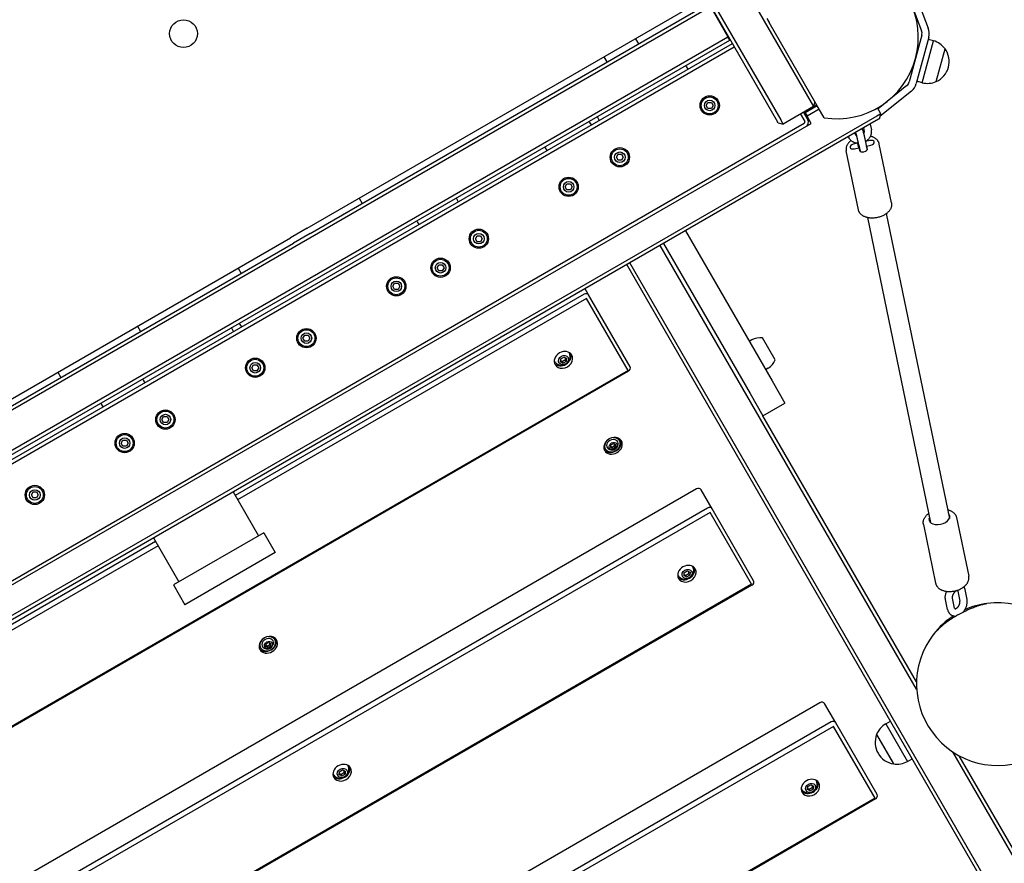
# Model space of a CAD drawing. Units: millimetres. Extents: x 21309 to 34538, y -5011 to 3815.
# Drawn here: x 31384 to 32201, y -699 to 1 of the extents above; entities that cross this region are included whole.
import ezdxf

# ---------------------------------------------------------------- set-up
doc = ezdxf.new("R2010")
doc.units = ezdxf.units.MM
doc.linetypes.add('K5LT_BASIC', pattern=[0])
doc.layers.add('Системный слой', color=7, linetype='Continuous')

msp = doc.modelspace()

# ---------------------------------------------------------------- linework, layer by layer
at = {"layer": 'Системный слой', "color": 18, "linetype": 'K5LT_BASIC', "true_color": 0x000000}
for p, q in [((31344.44, 1137.54), (32040.44, -67.97)), ((31319.33, 1123.04), (32015.33, -82.47)), ((31764.98, 345.15), (32012.73, -83.97)), ((32125.74, 24.61), (32137.63, -6.36)), ((32121.03, 20.13), (32132.03, -8.51)), ((30949, -570.52), (31957.05, 11.48)), ((31622.66, -172.35), (31944.82, 13.65)), ((31625.16, -176.68), (31955.55, 14.07)), ((31957.05, 11.48), (31971.55, -13.64)), ((32003.79, 1.51), (32005.68, -1.75)), ((32044.41, -68.83), (32005.68, -1.75)), ((30963.5, -595.64), (31971.55, -13.64)), ((30965, -598.24), (31973.05, -16.24)), ((31895.03, -15.1), (31897.53, -19.43)), ((31973.05, -16.24), (31971.55, -13.64)), ((31973.05, -16.24), (31973.48, -15.99)), ((32132.22, -12.21), (32121.88, -50.81)), ((32138.02, -13.76), (32127.67, -52.37)), ((32141.82, -16.84), (32137.5, -15.68)), ((30966.38, -601.63), (31975.3, -19.13)), ((30967.88, -604.23), (31976.8, -21.73)), ((32132.5, -51.61), (32141.82, -16.84)), ((32144.25, -50.62), (32151.49, -23.57)), ((32144.25, -50.62), (32151.49, -23.57)), ((31871.54, -34.43), (31869.04, -30.1)), ((31938.49, -40.38), (31937.24, -38.22)), ((32154.33, -38.82), (32154.33, -38.82)), ((32154.33, -38.82), (32154.33, -38.82)), ((32119.86, -53.92), (32096.02, -73.23)), ((32132.5, -51.61), (32128.19, -50.45)), ((32123.63, -58.59), (32097.86, -79.46)), ((31953.54, -70.44), (31954.98, -67.94)), ((31954.98, -72.94), (31953.54, -70.44)), ((31954.98, -67.94), (31957.87, -67.94)), ((31957.87, -72.94), (31954.98, -72.94)), ((31957.87, -67.94), (31959.31, -70.44)), ((31959.31, -70.44), (31957.87, -72.94)), ((32042.44, -71.43), (32017.33, -85.93)), ((32045.29, -70.37), (32035.33, -76.12)), ((32045.61, -70.91), (32035.65, -76.66)), ((32040.44, -67.97), (32042.44, -71.43)), ((32043.54, -67.34), (32042.44, -71.43)), ((32051.26, -80.71), (32044.41, -68.83)), ((32098.42, -77.38), (32095.6, -72.5)), ((32094.95, -79.38), (30958.73, -735.38)), ((31863.63, -80.72), (31864.88, -82.88)), ((32031.62, -77.68), (32035.19, -83.86)), ((32034.22, -76.18), (32037.78, -82.36)), ((32034.78, -77.16), (32035.65, -76.66)), ((32035.65, -76.66), (32037.15, -79.26)), ((32047.11, -73.51), (32037.15, -79.26)), ((32040.65, -85.33), (32037.15, -79.26)), ((32098.42, -77.38), (32094.95, -79.38)), ((32097.32, -81.48), (32096.45, -81.98)), ((32097.32, -81.48), (32098.42, -77.38)), ((32096.45, -81.98), (30960.23, -737.98)), ((30991.03, -691.33), (32040.65, -85.33)), ((30993.86, -686.23), (32034.82, -85.23)), ((31858.38, -86.63), (31857.13, -84.47)), ((32013.23, -84.84), (32012.73, -83.97)), ((32013.23, -84.84), (32017.33, -85.93)), ((32017.33, -85.93), (32015.33, -82.47)), ((32084.02, -89.15), (32084.61, -92.01)), ((32089.49, -85.99), (32090.49, -90.8)), ((32076.84, -93.91), (32076.73, -93.36)), ((31821.58, -107.88), (31820.33, -105.72)), ((32079.13, -101.83), (32075.47, -102.66)), ((32076.48, -106.42), (32080.13, -105.58)), ((32079.08, -101.64), (32079.13, -101.83)), ((32079.13, -101.83), (32079.91, -105.63)), ((32079.63, -103.68), (32079.21, -101.65)), ((32080.09, -103.5), (32081.09, -108.36)), ((32080.13, -105.58), (32080.71, -107.74)), ((32089.12, -99.55), (32085.55, -100.36)), ((32085.96, -102.29), (32086.97, -107.14)), ((32086.47, -104.13), (32090.12, -103.3)), ((32087.05, -106.3), (32086.47, -104.13)), ((32086.47, -104.13), (32087.04, -106.92)), ((32107.07, -151.23), (32097, -102.5)), ((31879.06, -113.44), (31880.5, -110.94)), ((31880.5, -115.94), (31879.06, -113.44)), ((31880.5, -110.94), (31883.39, -110.94)), ((31883.39, -110.94), (31884.83, -113.44)), ((31884.83, -113.44), (31883.39, -115.94)), ((32079.65, -156.9), (32069.58, -108.17)), ((31883.39, -115.94), (31880.5, -115.94)), ((31836.62, -137.94), (31838.07, -135.44)), ((31838.07, -140.44), (31836.62, -137.94)), ((31838.07, -135.44), (31840.96, -135.44)), ((31840.96, -135.44), (31842.4, -137.94)), ((31842.4, -137.94), (31840.96, -140.44)), ((31840.96, -140.44), (31838.07, -140.44)), ((31665.96, -147.35), (31668.46, -151.68)), ((31746.72, -148.22), (31747.97, -150.38)), ((32102.8, -160.19), (32155.09, -413.06)), ((31715.49, -169.13), (31714.24, -166.97)), ((32087.13, -163.43), (32139.42, -416.3)), ((31622.66, -172.35), (31608.81, -180.34)), ((31625.16, -176.68), (31611.31, -184.67)), ((31762.15, -180.94), (31763.59, -178.44)), ((31763.59, -178.44), (31766.48, -178.44)), ((31766.48, -178.44), (31767.92, -180.94)), ((31936.24, -174.48), (32008.08, -298.91)), ((31289.24, -364.85), (31608.81, -180.34)), ((31291.74, -369.18), (31611.31, -184.67)), ((31763.59, -183.44), (31762.15, -180.94)), ((31766.48, -183.44), (31763.59, -183.44)), ((31767.92, -180.94), (31766.48, -183.44)), ((32127.99, -554.59), (31915.45, -186.48)), ((31918.05, -184.98), (31989.89, -309.41)), ((31730.44, -205.02), (31731.88, -202.52)), ((31731.88, -202.52), (31734.77, -202.52)), ((31734.77, -202.52), (31736.21, -205.02)), ((32309.98, -933.82), (31887.74, -202.48)), ((32313.44, -933.81), (31890.34, -200.98)), ((31565.5, -205.35), (31568, -209.68)), ((31731.88, -207.52), (31730.44, -205.02)), ((31734.77, -207.52), (31731.88, -207.52)), ((31736.21, -205.02), (31734.77, -207.52)), ((31693.73, -220.44), (31695.17, -217.94)), ((31695.17, -217.94), (31698.06, -217.94)), ((31698.06, -217.94), (31699.5, -220.44)), ((31852.23, -226.97), (31563.02, -393.95)), ((31695.17, -222.94), (31693.73, -220.44)), ((31698.06, -222.94), (31695.17, -222.94)), ((31699.5, -220.44), (31698.06, -222.94)), ((31856.06, -227.6), (31853.1, -222.48)), ((31890.46, -287.19), (31856.06, -227.6)), ((31854.32, -230.59), (31565.11, -397.57)), ((31888.72, -290.18), (31854.32, -230.59)), ((31567.02, -251.97), (31568.27, -254.13)), ((31481.97, -253.57), (31484.47, -257.9)), ((31561.77, -257.88), (31560.52, -255.72)), ((31619.25, -263.44), (31620.7, -260.94)), ((31620.7, -260.94), (31623.58, -260.94)), ((31623.58, -260.94), (31625.03, -263.44)), ((31620.7, -265.94), (31619.25, -263.44)), ((31623.58, -265.94), (31620.7, -265.94)), ((31625.03, -263.44), (31623.58, -265.94)), ((31991.34, -264.93), (31989.18, -266.18)), ((32010.69, -281.47), (32000.19, -263.28)), ((31576.82, -287.94), (31578.26, -285.44)), ((31578.26, -285.44), (31581.15, -285.44)), ((31581.15, -285.44), (31582.59, -287.94)), ((31832.76, -283.03), (31832.99, -280.53)), ((31835.04, -284.08), (31832.76, -283.03)), ((31832.99, -280.53), (31835.49, -279.09)), ((31835.04, -284.08), (31834.29, -282.79)), ((31837.54, -282.64), (31835.04, -284.08)), ((31835.49, -279.09), (31837.76, -280.14)), ((31837.54, -282.64), (31836.79, -281.35)), ((31837.76, -280.14), (31837.54, -282.64)), ((31888.72, -290.18), (31244.4, -662.18)), ((31889.09, -290.82), (31244.77, -662.82)), ((31416.07, -291.62), (31418.57, -295.95)), ((31578.26, -290.44), (31576.82, -287.94)), ((31581.15, -290.44), (31578.26, -290.44)), ((31582.59, -287.94), (31581.15, -290.44)), ((32004.84, -288.31), (32002.68, -289.56)), ((31486.91, -298.22), (31488.16, -300.38)), ((32008.08, -298.91), (32018.74, -317.37)), ((31989.89, -309.41), (32000.55, -327.87)), ((31453.52, -320.38), (31452.27, -318.22)), ((32000.55, -327.87), (32018.74, -317.37)), ((31502.34, -330.94), (31503.78, -328.44)), ((31503.78, -333.44), (31502.34, -330.94)), ((31503.78, -328.44), (31506.67, -328.44)), ((31506.67, -333.44), (31503.78, -333.44)), ((31506.67, -328.44), (31508.11, -330.94)), ((31508.11, -330.94), (31506.67, -333.44)), ((32127.87, -548.4), (32000.55, -327.87)), ((31468.56, -350.44), (31470.01, -347.94)), ((31470.01, -352.94), (31468.56, -350.44)), ((31470.01, -347.94), (31472.89, -347.94)), ((31472.89, -347.94), (31474.34, -350.44)), ((31474.34, -350.44), (31472.89, -352.94)), ((31874.57, -351.98), (31876.57, -350.83)), ((31876.57, -350.83), (31878.39, -351.67)), ((31881.68, -348.38), (31881.34, -347.79)), ((31472.89, -352.94), (31470.01, -352.94)), ((31869.9, -355.18), (31869.56, -354.59)), ((31874.39, -353.98), (31874.57, -351.98)), ((31876.21, -354.82), (31874.39, -353.98)), ((31876.21, -354.82), (31875.62, -353.79)), ((31878.21, -353.67), (31876.21, -354.82)), ((31878.21, -353.67), (31877.62, -352.63)), ((31878.39, -351.67), (31878.21, -353.67)), ((31945.45, -388.43), (31301.12, -760.43)), ((31394.09, -393.44), (31395.53, -390.94)), ((31395.53, -390.94), (31398.42, -390.94)), ((31398.42, -390.94), (31399.86, -393.44)), ((31561.29, -390.95), (31582.29, -427.32)), ((31958.45, -404.95), (31949.27, -389.06)), ((31395.53, -395.94), (31394.09, -393.44)), ((31398.42, -395.94), (31395.53, -395.94)), ((31399.86, -393.44), (31398.42, -395.94)), ((31954.62, -404.32), (31310.3, -776.32)), ((31956.71, -407.94), (31312.39, -779.94)), ((31991.12, -467.53), (31956.71, -407.94)), ((31992.86, -464.54), (31958.45, -404.95)), ((32161.02, -412.13), (32171.1, -460.85)), ((32133.6, -417.8), (32143.68, -466.52)), ((31497.12, -432), (31207.91, -598.97)), ((31495.39, -429), (31516.39, -465.37)), ((31586.79, -424.72), (31511.88, -467.97)), ((31586.79, -424.72), (31596.29, -441.18)), ((31499.21, -435.62), (31210, -602.59)), ((31596.29, -441.18), (31521.38, -484.43)), ((31935.38, -457.89), (31937.88, -456.44)), ((31937.88, -456.44), (31940.16, -457.49)), ((31935.16, -460.38), (31935.38, -457.89)), ((31937.43, -461.43), (31935.16, -460.38)), ((31937.43, -461.43), (31936.69, -460.14)), ((31939.93, -459.99), (31937.43, -461.43)), ((31939.93, -459.99), (31939.19, -458.7)), ((31940.16, -457.49), (31939.93, -459.99)), ((31991.12, -467.53), (31346.8, -839.53)), ((31991.49, -468.17), (31347.16, -840.17)), ((31511.88, -467.97), (31521.38, -484.43)), ((32162.11, -473.15), (32163.81, -481.4)), ((32167.98, -471.93), (32169.69, -480.18)), ((32153.61, -488.45), (32151.91, -480.2)), ((32159.49, -487.23), (32157.78, -478.98)), ((32186.18, -483.39), (32186.06, -483.46)), ((31595.89, -513.38), (31595.55, -512.79)), ((32142.02, -508.89), (32142.13, -508.82)), ((31584.11, -520.18), (31583.77, -519.59)), ((31588.61, -518.98), (31588.79, -516.98)), ((31590.42, -519.82), (31588.61, -518.98)), ((31588.79, -516.98), (31590.79, -515.83)), ((31590.42, -519.82), (31589.83, -518.79)), ((31592.42, -518.67), (31590.42, -519.82)), ((31590.79, -515.83), (31592.61, -516.67)), ((31592.42, -518.67), (31591.83, -517.63)), ((31592.61, -516.67), (31592.42, -518.67)), ((32047.84, -565.78), (31403.52, -937.78)), ((32060.85, -582.3), (32051.67, -566.41)), ((32057.02, -581.68), (31412.7, -953.68)), ((32059.11, -585.29), (31414.78, -957.29)), ((32093.51, -644.88), (32059.11, -585.29)), ((32095.25, -641.89), (32060.85, -582.3)), ((32102.37, -583.16), (32106.24, -580.93)), ((32102.37, -583.16), (32120.37, -614.34)), ((32094.77, -592.17), (32108.39, -615.76)), ((32094.77, -592.17), (32108.77, -616.42)), ((32095.98, -607.64), (32095.98, -607.64)), ((32120.37, -614.34), (32124.24, -612.11)), ((32338.56, -919.31), (32157.92, -606.44)), ((32340.29, -916.32), (32163.23, -609.64)), ((32108.39, -615.76), (32108.77, -616.42)), ((31649.37, -625.38), (31649.6, -622.89)), ((31651.64, -626.43), (31649.37, -625.38)), ((31649.6, -622.89), (31652.1, -621.44)), ((31651.64, -626.43), (31650.9, -625.14)), ((31654.14, -624.99), (31651.64, -626.43)), ((31652.1, -621.44), (31654.37, -622.49)), ((31654.14, -624.99), (31653.4, -623.7)), ((31654.37, -622.49), (31654.14, -624.99)), ((32037.55, -637.73), (32037.78, -635.24)), ((32037.78, -635.24), (32040.28, -633.79)), ((32040.28, -633.79), (32042.55, -634.85)), ((32042.33, -637.34), (32041.58, -636.05)), ((32042.55, -634.85), (32042.33, -637.34)), ((32039.83, -638.78), (32037.55, -637.73)), ((32039.83, -638.78), (32039.08, -637.49)), ((32042.33, -637.34), (32039.83, -638.78)), ((32093.51, -644.88), (31449.19, -1016.88)), ((32093.88, -645.52), (31449.56, -1017.52))]:
    msp.add_line(p, q, dxfattribs=at)
for centre, radius in [((31520.23, -10.94), 11.5), ((31956.43, -70.44), 8), ((31956.43, -70.44), 7), ((31956.43, -70.44), 4.38), ((31881.95, -113.44), 8), ((31881.95, -113.44), 7), ((31881.95, -113.44), 4.38), ((31839.51, -137.94), 8), ((31839.51, -137.94), 7), ((31839.51, -137.94), 4.38), ((31765.03, -180.94), 8), ((31765.03, -180.94), 7), ((31765.03, -180.94), 4.38), ((31733.33, -205.02), 8), ((31733.33, -205.02), 7), ((31733.33, -205.02), 4.38), ((31696.62, -220.44), 8), ((31696.62, -220.44), 7), ((31696.62, -220.44), 4.38), ((31622.14, -263.44), 8), ((31622.14, -263.44), 7), ((31622.14, -263.44), 4.38), ((31579.7, -287.94), 8), ((31579.7, -287.94), 7), ((31579.7, -287.94), 4.38), ((31505.23, -330.94), 8), ((31505.23, -330.94), 7), ((31505.23, -330.94), 4.38), ((31471.45, -350.44), 8), ((31471.45, -350.44), 7), ((31471.45, -350.44), 4.38), ((31396.97, -393.44), 8), ((31396.97, -393.44), 7), ((31396.97, -393.44), 4.38)]:
    msp.add_circle(centre, radius, dxfattribs=at)
for centre, radius, start, end in [((32061.85, -14.04), 67.5, 260.9772, 69.0228), ((32126.43, -10.66), 12, 345, 21), ((32126.43, -10.66), 6, 345, 21), ((32136.94, -34.16), 18, 36.05073, 74.28332), ((32136.94, -34.16), 18, 344.99638, 36.05073), ((31932.91, -40.72), 5, 30, 43.09097), ((32136.94, -34.16), 18, 293.94927, 345.00362), ((32116.08, -49.26), 6, 309, 345), ((32116.08, -49.26), 12, 309, 345), ((32136.94, -34.16), 18, 255.71668, 293.94927), ((31867.96, -78.22), 5, 196.90903, 210), ((32061.85, -14.04), 67.5, 246.3412, 246.8699), ((32061.85, -14.04), 67.5, 246.8699, 247.54398), ((31852.8, -86.97), 5, 30, 43.09097), ((32034.32, -84.36), 1, 300, 30), ((32034.32, -84.36), 4, 300, 30), ((31816, -108.22), 5, 30, 43.09097), ((31751.05, -145.72), 5, 196.90903, 210), ((31709.91, -169.47), 5, 30, 43.09097), ((31571.35, -249.47), 5, 196.90903, 210), ((31556.19, -258.22), 5, 30, 43.09097), ((31998.09, -276.62), 13.5, 81.05756, 120), ((31833.66, -278.81), 7.1, 227.03382, 12.96618), ((31998.09, -276.62), 13.5, 300, 338.94244), ((31491.24, -295.72), 5, 196.90903, 210), ((31447.94, -320.72), 5, 30, 43.09097), ((31875.22, -350.8), 5.38, 250.05382, 349.94618), ((31936.05, -456.16), 7.1, 227.03382, 12.96618), ((32195.35, -550.27), 67.5, 142.19161, 97.80839), ((32195.35, -550.27), 67.5, 97.80839, 113.95696), ((32195.35, -550.27), 67.5, 123.07789, 142.19161), ((31589.43, -515.8), 5.38, 250.05382, 349.94618), ((32111.57, -598.64), 18, 120.71668, 158.94927), ((32111.57, -598.64), 18, 158.94927, 210.00362), ((32111.57, -598.64), 18, 209.99638, 261.05073), ((31650.26, -621.16), 7.1, 227.03382, 12.96618), ((32111.57, -598.64), 18, 261.05073, 299.28332), ((32038.45, -633.51), 7.1, 227.03382, 12.96618)]:
    msp.add_arc(centre, radius, start, end, dxfattribs=at)
for centre, major_axis, ratio, start_param, end_param in [((32075.98, -104.54), (-3.18, -0.66), 0.596685, 4.746795, 6.283185), ((32075.98, -104.54), (-3.18, -0.66), 0.596685, 0, 1.605202), ((32089.62, -101.43), (3.18, 0.66), 0.596685, 0, 1.605202), ((32089.62, -101.43), (3.18, 0.66), 0.596685, 4.746795, 6.283185), ((32083.88, -107.02), (-3.18, -0.66), 0.596685, 0.034406, 3.141593), ((32083.88, -107.02), (-3.18, -0.66), 0.596685, 3.141593, 3.175998), ((31853.46, -229.1), (2.6, 1.5), 0.819152, 0, 1.570796), ((31835.15, -281.39), (-6.93, -4), 0.819152, 3.141593, 6.283185), ((31834, -279.4), (-6.93, -4), 0.819152, 0.175958, 2.965634), ((31835.15, -281.39), (-6.93, -4), 0.819152, 0, 3.141593), ((31834, -279.4), (-6.06, -3.5), 0.819152, 2.895702, 3.325101), ((31834, -279.4), (-6.06, -3.5), 0.819152, 6.099677, 6.529075), ((31887.86, -288.69), (2.6, 1.5), 0.819152, 4.712389, 6.283185), ((31876.31, -352.68), (6.93, 4), 0.819152, 0, 3.141593), ((31875.79, -351.78), (-5.89, -3.4), 0.819152, 5.050349, 6.283185), ((31875.45, -351.19), (6.93, 4), 0.819152, 3.273262, 6.151516), ((31876.31, -352.68), (6.93, 4), 0.819152, 3.141593, 6.283185), ((31875.79, -351.78), (-5.89, -3.4), 0.819152, 0, 3.141593), ((31875.79, -351.78), (-4.33, -2.5), 0.819152, 4.712389, 6.886262), ((31875.79, -351.78), (-4.33, -2.5), 0.819152, 2.538516, 4.712389), ((31875.79, -351.78), (-5.89, -3.4), 0.819152, 3.141593, 4.374428), ((31875.45, -351.19), (-5.89, -3.4), 0.819152, 3.141593, 3.627722), ((31875.45, -351.19), (-5.89, -3.4), 0.819152, 5.797056, 6.283185), ((31946.68, -390.56), (-2.6, -1.5), 0.819152, 3.141593, 4.712389), ((31955.85, -406.45), (2.6, 1.5), 0.819152, 0, 1.570796), ((32146.82, -412.61), (-8.57, -1.77), 0.596685, 5.86613, 6.283185), ((32146.82, -412.61), (-8.57, -1.77), 0.596685, 0, 3.141593), ((32146.82, -412.61), (-8.57, -1.77), 0.596685, 3.141593, 3.558648), ((31937.54, -458.74), (-6.93, -4), 0.819152, 3.141593, 6.283185), ((31936.4, -456.75), (-6.93, -4), 0.819152, 0.175958, 2.965634), ((31937.54, -458.74), (-6.93, -4), 0.819152, 0, 3.141593), ((31936.4, -456.75), (-6.06, -3.5), 0.819152, 2.895702, 3.325101), ((31936.4, -456.75), (-6.06, -3.5), 0.819152, 6.099677, 6.529075), ((31990.26, -466.04), (2.6, 1.5), 0.819152, 4.712389, 6.283185), ((31590.52, -517.68), (6.93, 4), 0.819152, 0, 3.141593), ((31590, -516.78), (-5.89, -3.4), 0.819152, 5.050349, 6.283185), ((31589.66, -516.19), (6.93, 4), 0.819152, 3.273262, 6.151516), ((31590.52, -517.68), (6.93, 4), 0.819152, 3.141593, 6.283185), ((31590, -516.78), (-5.89, -3.4), 0.819152, 0, 3.141593), ((31590, -516.78), (-4.33, -2.5), 0.819152, 4.712389, 6.886262), ((31590, -516.78), (-4.33, -2.5), 0.819152, 2.538516, 4.712389), ((31590, -516.78), (-5.89, -3.4), 0.819152, 3.141593, 4.374428), ((31589.66, -516.19), (-5.89, -3.4), 0.819152, 3.141593, 3.627722), ((31589.66, -516.19), (-5.89, -3.4), 0.819152, 5.797056, 6.283185), ((32049.07, -567.91), (-2.6, -1.5), 0.819152, 3.141593, 4.712389), ((32058.25, -583.8), (2.6, 1.5), 0.819152, 0, 1.570796), ((31651.75, -623.74), (-6.93, -4), 0.819152, 3.141593, 6.283185), ((31650.61, -621.75), (-6.93, -4), 0.819152, 0.175958, 2.965634), ((31651.75, -623.74), (-6.93, -4), 0.819152, 0, 3.141593), ((31650.61, -621.75), (-6.06, -3.5), 0.819152, 2.895702, 3.325101), ((31650.61, -621.75), (-6.06, -3.5), 0.819152, 6.099677, 6.529075), ((32039.94, -636.09), (-6.93, -4), 0.819152, 3.141593, 6.283185), ((32038.79, -634.1), (-6.06, -3.5), 0.819152, 6.099677, 6.529075), ((32038.79, -634.1), (-6.93, -4), 0.819152, 0.175958, 2.965634), ((32039.94, -636.09), (-6.93, -4), 0.819152, 0, 3.141593), ((32038.79, -634.1), (-6.06, -3.5), 0.819152, 2.895702, 3.325101), ((32092.65, -643.39), (2.6, 1.5), 0.819152, 4.712389, 6.283185)]:
    msp.add_ellipse(centre, major_axis=major_axis, ratio=ratio, start_param=start_param, end_param=end_param, dxfattribs=at)
for centre, major_axis in [((31835.26, -281.59), (-3.79, -2.19)), ((31876.39, -352.83), (-3.03, -1.75)), ((31937.66, -458.94), (-3.79, -2.19)), ((31590.61, -517.83), (-3.03, -1.75)), ((31651.87, -623.94), (-3.79, -2.19)), ((32040.05, -636.29), (-3.79, -2.19))]:
    msp.add_ellipse(centre, major_axis=major_axis, ratio=0.819152, dxfattribs=at)
for points, knots in [([(32071.37, -96.46), (32071.41, -96.54), (32071.44, -96.63), (32071.6, -96.97), (32071.73, -97.22), (32072.02, -97.7), (32072.18, -97.94), (32072.52, -98.39), (32072.71, -98.61), (32073.1, -99.04), (32073.32, -99.24), (32073.54, -99.44), (32073.55, -99.44), (32073.78, -99.62), (32074.01, -99.81), (32074.51, -100.16), (32074.77, -100.32), (32075.32, -100.62), (32075.61, -100.76), (32076.2, -101.01), (32076.51, -101.12), (32077.14, -101.31), (32077.47, -101.4), (32078.13, -101.53), (32078.48, -101.59), (32078.91, -101.63), (32078.99, -101.64), (32079.12, -101.65), (32079.17, -101.65), (32079.38, -101.66), (32079.54, -101.67), (32079.7, -101.68)], [4.112654, 4.112654, 4.112654, 4.112654, 4.945727, 4.945727, 7.428411, 7.428411, 9.930868, 9.930868, 12.462169, 12.462169, 15.030155, 15.030155, 15.069121, 15.069121, 17.64068, 17.64068, 20.298467, 20.298467, 23.006658, 23.006658, 25.767014, 25.767014, 28.580634, 28.580634, 31.448762, 31.448762, 32.158472, 32.158472, 32.529714, 32.529714, 33.858819, 33.858819, 33.858819, 33.858819]), ([(32076.84, -93.91), (32076.84, -93.92), (32076.84, -93.92), (32076.85, -93.94), (32076.85, -93.94), (32076.85, -93.95), (32076.85, -93.96), (32076.86, -93.97), (32076.86, -93.99), (32076.86, -94)], [0, 0, 0, 0, 0.1185169, 0.1185169, 0.2370337, 0.2370337, 0.3555506, 0.3555506, 0.5925843, 0.5925843, 0.5925843, 0.5925843]), ([(32076.86, -94), (32076.87, -94.02), (32076.87, -94.04), (32076.89, -94.1), (32076.9, -94.13), (32076.94, -94.22), (32076.96, -94.27), (32077.02, -94.38), (32077.05, -94.43), (32077.13, -94.54), (32077.17, -94.59), (32077.26, -94.7), (32077.31, -94.76), (32077.43, -94.87), (32077.5, -94.92), (32077.64, -95.03), (32077.72, -95.09), (32077.83, -95.15), (32077.85, -95.17), (32077.95, -95.22), (32078.02, -95.26), (32078.14, -95.31), (32078.18, -95.33), (32078.22, -95.35)], [0, 0, 0, 0, 0.453238, 0.453238, 1.230218, 1.230218, 2.37818, 2.37818, 3.53442, 3.53442, 4.704391, 4.704391, 5.893484, 5.893484, 7.106928, 7.106928, 8.349553, 8.349553, 8.668056, 8.668056, 9.625533, 9.625533, 10.159635, 10.159635, 10.159635, 10.159635]), ([(32077.88, -95.18), (32077.85, -95.04), (32077.82, -94.89), (32077.75, -94.55), (32077.71, -94.35), (32077.64, -93.98), (32077.6, -93.8), (32077.55, -93.48), (32077.52, -93.34), (32077.48, -93.11), (32077.47, -93.03), (32077.46, -92.94)], [0.837207, 0.837207, 0.837207, 0.837207, 2.335535, 2.335535, 4.663406, 4.663406, 6.97854, 6.97854, 9.272134, 9.272134, 10.788385, 10.788385, 10.788385, 10.788385]), ([(32080.09, -103.5), (32080.04, -103.28), (32079.99, -103.05), (32079.89, -102.56), (32079.84, -102.31), (32079.75, -101.93), (32079.73, -101.8), (32079.67, -101.54), (32079.64, -101.4), (32079.55, -100.98), (32079.49, -100.71), (32079.36, -100.15), (32079.3, -99.87), (32079.17, -99.3), (32079.1, -99.02), (32078.97, -98.46), (32078.91, -98.18), (32078.78, -97.64), (32078.72, -97.37), (32078.62, -96.99), (32078.6, -96.87), (32078.53, -96.61), (32078.5, -96.48), (32078.41, -96.1), (32078.35, -95.86), (32078.27, -95.54), (32078.25, -95.44), (32078.19, -95.23), (32078.16, -95.11), (32078.08, -94.79), (32078.03, -94.6), (32077.94, -94.25), (32077.9, -94.09), (32077.82, -93.81), (32077.79, -93.68), (32077.73, -93.5), (32077.72, -93.44), (32077.69, -93.35), (32077.68, -93.31), (32077.66, -93.26), (32077.65, -93.24), (32077.65, -93.21), (32077.65, -93.22), (32077.65, -93.21)], [0, 0, 0, 0, 2.308979, 2.308979, 4.628263, 4.628263, 5.738501, 5.738501, 6.955829, 6.955829, 9.289795, 9.289795, 11.628921, 11.628921, 13.972932, 13.972932, 16.313207, 16.313207, 18.648537, 18.648537, 19.716776, 19.716776, 20.977797, 20.977797, 23.299261, 23.299261, 24.282027, 24.282027, 25.610278, 25.610278, 27.906657, 27.906657, 30.181633, 30.181633, 32.42398, 32.42398, 33.937169, 33.937169, 34.954621, 34.954621, 35.972072, 35.972072, 37, 37, 37, 37]), ([(32082.58, -89.98), (32082.62, -90.02), (32082.65, -90.05), (32082.72, -90.14), (32082.76, -90.19), (32082.86, -90.32), (32082.92, -90.41), (32083.02, -90.57), (32083.06, -90.65), (32083.12, -90.76), (32083.14, -90.8), (32083.17, -90.88), (32083.19, -90.91), (32083.21, -90.97), (32083.22, -91), (32083.25, -91.06), (32083.25, -91.08), (32083.28, -91.14), (32083.29, -91.17), (32083.31, -91.23), (32083.32, -91.27), (32083.35, -91.34), (32083.36, -91.39), (32083.38, -91.46), (32083.39, -91.47), (32083.4, -91.52), (32083.41, -91.55), (32083.44, -91.65), (32083.47, -91.72), (32083.51, -91.88), (32083.54, -91.97), (32083.61, -92.22), (32083.65, -92.37), (32083.74, -92.71), (32083.79, -92.9), (32083.89, -93.29), (32083.95, -93.5), (32084.01, -93.76), (32084.02, -93.8), (32084.08, -94.04), (32084.13, -94.22), (32084.23, -94.66), (32084.3, -94.91), (32084.39, -95.3), (32084.42, -95.43), (32084.49, -95.7), (32084.52, -95.83), (32084.61, -96.24), (32084.68, -96.52), (32084.81, -97.08), (32084.88, -97.37), (32085.01, -97.94), (32085.08, -98.23), (32085.21, -98.81), (32085.27, -99.1), (32085.4, -99.67), (32085.46, -99.95), (32085.53, -100.23), (32085.53, -100.24), (32085.59, -100.51), (32085.64, -100.78), (32085.76, -101.3), (32085.81, -101.55), (32085.9, -101.97), (32085.93, -102.13), (32085.96, -102.29)], [35.33857, 35.33857, 35.33857, 35.33857, 35.721869, 35.721869, 36.257859, 36.257859, 37.147695, 37.147695, 38.044871, 38.044871, 38.56548, 38.56548, 39.086089, 39.086089, 39.554206, 39.554206, 40.022324, 40.022324, 40.652466, 40.652466, 41.282608, 41.282608, 42.263188, 42.263188, 42.580323, 42.580323, 43.214592, 43.214592, 44.483131, 44.483131, 46.018304, 46.018304, 48.298316, 48.298316, 50.605586, 50.605586, 52.92853, 52.92853, 53.382477, 53.382477, 55.261317, 55.261317, 57.60099, 57.60099, 58.797715, 58.797715, 59.945778, 59.945778, 62.294754, 62.294754, 64.647519, 64.647519, 67.004057, 67.004057, 69.36112, 69.36112, 71.714378, 71.714378, 71.794067, 71.794067, 74.063864, 74.063864, 76.409235, 76.409235, 78, 78, 78, 78]), ([(32084.03, -93.85), (32084.07, -93.81), (32084.1, -93.77), (32084.19, -93.63), (32084.26, -93.54), (32084.36, -93.35), (32084.41, -93.26), (32084.49, -93.09), (32084.52, -93.01), (32084.57, -92.85), (32084.59, -92.77), (32084.62, -92.62), (32084.63, -92.55), (32084.64, -92.42), (32084.64, -92.36), (32084.64, -92.24), (32084.64, -92.18), (32084.62, -92.08), (32084.62, -92.05), (32084.61, -92.01)], [29.527813, 29.527813, 29.527813, 29.527813, 30.077254, 30.077254, 31.398217, 31.398217, 32.681186, 32.681186, 33.929712, 33.929712, 35.147409, 35.147409, 36.339316, 36.339316, 37.5109, 37.5109, 38.667792, 38.667792, 39.407416, 39.407416, 39.407416, 39.407416]), ([(32085.53, -100.25), (32085.79, -100.1), (32086.06, -99.95), (32086.61, -99.58), (32086.9, -99.37), (32087.45, -98.93), (32087.7, -98.7), (32088.19, -98.22), (32088.42, -97.97), (32088.84, -97.45), (32089.03, -97.19), (32089.39, -96.65), (32089.55, -96.38), (32089.71, -96.07), (32089.72, -96.05), (32089.85, -95.77), (32089.98, -95.52), (32090.19, -94.97), (32090.29, -94.69), (32090.44, -94.11), (32090.5, -93.83), (32090.59, -93.25), (32090.62, -92.96), (32090.65, -92.39), (32090.64, -92.11), (32090.6, -91.48), (32090.56, -91.14), (32090.49, -90.8)], [50.315523, 50.315523, 50.315523, 50.315523, 52.808142, 52.808142, 55.759044, 55.759044, 58.650973, 58.650973, 61.486663, 61.486663, 64.267569, 64.267569, 66.994879, 66.994879, 67.2294, 67.2294, 69.670018, 69.670018, 72.295728, 72.295728, 74.876418, 74.876418, 77.417943, 77.417943, 79.927773, 79.927773, 83, 83, 83, 83]), ([(32096.9, -102.12), (32096.84, -101.87), (32096.76, -101.62), (32096.57, -101.14), (32096.46, -100.91), (32096.22, -100.44), (32096.08, -100.21), (32095.78, -99.76), (32095.62, -99.54), (32095.26, -99.12), (32095.06, -98.91), (32094.64, -98.5), (32094.42, -98.3), (32093.93, -97.92), (32093.67, -97.73), (32093.12, -97.38), (32092.83, -97.21), (32092.21, -96.89), (32091.88, -96.74), (32091.19, -96.47), (32090.83, -96.34), (32090.22, -96.15), (32089.98, -96.09), (32089.73, -96.03)], [0, 0, 0, 0, 2.613599, 2.613599, 5.252672, 5.252672, 7.942626, 7.942626, 10.706137, 10.706137, 13.56615, 13.56615, 16.542582, 16.542582, 19.650224, 19.650224, 22.897883, 22.897883, 26.28691, 26.28691, 29.811794, 29.811794, 32.055593, 32.055593, 32.055593, 32.055593]), ([(32073.55, -99.44), (32073.42, -99.54), (32073.29, -99.65), (32072.87, -100), (32072.6, -100.25), (32072.1, -100.74), (32071.88, -100.98), (32071.46, -101.47), (32071.26, -101.72), (32070.89, -102.23), (32070.72, -102.49), (32070.41, -103.03), (32070.27, -103.31), (32070.06, -103.77), (32069.98, -103.96), (32069.81, -104.43), (32069.72, -104.71), (32069.58, -105.26), (32069.53, -105.54), (32069.46, -106.08), (32069.44, -106.35), (32069.43, -106.88), (32069.44, -107.14), (32069.48, -107.66), (32069.52, -107.92), (32069.58, -108.17)], [79.698676, 79.698676, 79.698676, 79.698676, 81.210579, 81.210579, 84.608802, 84.608802, 87.661048, 87.661048, 90.713294, 90.713294, 93.764994, 93.764994, 96.814987, 96.814987, 98.860268, 98.860268, 101.789306, 101.789306, 104.605137, 104.605137, 107.331647, 107.331647, 109.99372, 109.99372, 112.648106, 112.648106, 112.648106, 112.648106]), ([(32080.04, -105.6), (32080.01, -105.45), (32079.98, -105.31), (32079.89, -104.9), (32079.83, -104.64), (32079.73, -104.14), (32079.68, -103.9), (32079.63, -103.68)], [73.035109, 73.035109, 73.035109, 73.035109, 74.312977, 74.312977, 76.689515, 76.689515, 79, 79, 79, 79]), ([(32097, -102.5), (32096.99, -102.48), (32096.98, -102.45), (32096.97, -102.4), (32096.97, -102.38), (32096.96, -102.32), (32096.95, -102.3), (32096.93, -102.22), (32096.92, -102.17), (32096.9, -102.12)], [0, 0, 0, 0, 0.270379, 0.270379, 0.540757, 0.540757, 0.811136, 0.811136, 1.351894, 1.351894, 1.351894, 1.351894]), ([(32107.07, -151.23), (32107.12, -151.48), (32107.16, -151.73), (32107.21, -152.25), (32107.22, -152.5), (32107.21, -153.02), (32107.19, -153.29), (32107.12, -153.81), (32107.07, -154.08), (32106.95, -154.61), (32106.87, -154.88), (32106.68, -155.42), (32106.57, -155.69), (32106.31, -156.23), (32106.16, -156.5), (32105.83, -157.05), (32105.65, -157.32), (32105.25, -157.86), (32105.03, -158.13), (32104.58, -158.62), (32104.37, -158.85), (32103.92, -159.27), (32103.69, -159.47), (32103.24, -159.85), (32103.02, -160.02), (32102.7, -160.26), (32102.6, -160.33), (32102.21, -160.6), (32101.92, -160.8), (32101.24, -161.21), (32100.84, -161.43), (32100.03, -161.85), (32099.61, -162.04), (32098.73, -162.42), (32098.27, -162.59), (32097.32, -162.91), (32096.83, -163.06), (32095.83, -163.32), (32095.31, -163.43), (32094.27, -163.62), (32093.75, -163.7), (32092.71, -163.81), (32092.2, -163.84), (32091.2, -163.87), (32090.71, -163.87), (32089.75, -163.82), (32089.29, -163.79), (32088.38, -163.67), (32087.94, -163.6), (32087.38, -163.49), (32087.25, -163.46), (32086.84, -163.36), (32086.55, -163.29), (32085.91, -163.09), (32085.56, -162.97), (32084.91, -162.72), (32084.61, -162.59), (32084.03, -162.3), (32083.75, -162.15), (32083.21, -161.82), (32082.95, -161.65), (32082.45, -161.28), (32082.21, -161.08), (32081.83, -160.74), (32081.68, -160.59), (32081.34, -160.23), (32081.15, -160.01), (32080.81, -159.56), (32080.65, -159.33), (32080.37, -158.86), (32080.24, -158.62), (32080.02, -158.14), (32079.93, -157.89), (32079.77, -157.4), (32079.7, -157.15), (32079.65, -156.9)], [0, 0, 0, 0, 2.587355, 2.587355, 5.187834, 5.187834, 7.824805, 7.824805, 10.522991, 10.522991, 13.306046, 13.306046, 16.194411, 16.194411, 19.205805, 19.205805, 22.352332, 22.352332, 25.639197, 25.639197, 28.528962, 28.528962, 31.282079, 31.282079, 33.768187, 33.768187, 34.851864, 34.851864, 37.876749, 37.876749, 41.701514, 41.701514, 45.526623, 45.526623, 49.539981, 49.539981, 53.65013, 53.65013, 57.866173, 57.866173, 62.123452, 62.123452, 66.26689, 66.26689, 70.308974, 70.308974, 74.254473, 74.254473, 78.102042, 78.102042, 79.231811, 79.231811, 81.844901, 81.844901, 85.253205, 85.253205, 88.278685, 88.278685, 91.304164, 91.304164, 94.329101, 94.329101, 97.352344, 97.352344, 99.379697, 99.379697, 102.281126, 102.281126, 105.070675, 105.070675, 107.772066, 107.772066, 110.409994, 110.409994, 113, 113, 113, 113]), ([(31832.85, -282.05), (31832.96, -282.09), (31833.13, -282.17), (31833.38, -282.29), (31833.58, -282.39), (31833.89, -282.56), (31834.12, -282.69), (31834.29, -282.79)], [0, 0, 0, 0, 1.921134, 2.890345, 4.187697, 5.260455, 8, 8, 8, 8]), ([(31834.29, -282.79), (31834.46, -282.65), (31834.69, -282.47), (31835.04, -282.23), (31835.3, -282.06), (31835.61, -281.88), (31835.95, -281.7), (31836.36, -281.52), (31836.64, -281.4), (31836.79, -281.35)], [0, 0, 0, 0, 2.240767, 3.137401, 4.296491, 5.444402, 6.829149, 8.264356, 10, 10, 10, 10]), ([(31836.79, -281.35), (31836.79, -281.18), (31836.79, -280.92), (31836.8, -280.58), (31836.82, -280.28), (31836.84, -280), (31836.86, -279.81), (31836.87, -279.73)], [0, 0, 0, 0, 2.274416, 3.677959, 4.944406, 6.715336, 8, 8, 8, 8]), ([(31874.47, -353.19), (31874.55, -353.23), (31874.69, -353.29), (31874.89, -353.39), (31875.05, -353.47), (31875.3, -353.61), (31875.49, -353.71), (31875.62, -353.79)], [0, 0, 0, 0, 1.921134, 2.890345, 4.2101, 5.372475, 8, 8, 8, 8]), ([(31875.62, -353.79), (31875.75, -353.68), (31875.94, -353.53), (31876.23, -353.33), (31876.46, -353.18), (31876.71, -353.04), (31876.96, -352.91), (31877.27, -352.77), (31877.49, -352.68), (31877.62, -352.63)], [0, 0, 0, 0, 2.240767, 3.137401, 4.566446, 5.68839, 6.829149, 8.264356, 10, 10, 10, 10]), ([(31877.62, -352.63), (31877.62, -352.5), (31877.62, -352.3), (31877.63, -352.02), (31877.64, -351.78), (31877.65, -351.56), (31877.67, -351.4), (31877.68, -351.34)], [0, 0, 0, 0, 2.274416, 3.677959, 4.944406, 6.715336, 8, 8, 8, 8]), ([(32153.54, -405.6), (32153.83, -405.67), (32154.12, -405.74), (32154.76, -405.93), (32155.11, -406.05), (32155.75, -406.31), (32156.05, -406.44), (32156.63, -406.72), (32156.91, -406.87), (32157.45, -407.2), (32157.71, -407.37), (32158.21, -407.74), (32158.45, -407.94), (32158.83, -408.28), (32158.98, -408.42), (32159.32, -408.78), (32159.51, -409.01), (32159.86, -409.46), (32160.01, -409.69), (32160.3, -410.16), (32160.42, -410.4), (32160.64, -410.88), (32160.74, -411.12), (32160.9, -411.62), (32160.97, -411.87), (32161.02, -412.13)], [79.231812, 79.231812, 79.231812, 79.231812, 81.863158, 81.863158, 85.206654, 85.206654, 88.232125, 88.232125, 91.257597, 91.257597, 94.282528, 94.282528, 97.305767, 97.305767, 99.333107, 99.333107, 102.236452, 102.236452, 105.027583, 105.027583, 107.730176, 107.730176, 110.368898, 110.368898, 113, 113, 113, 113]), ([(32133.6, -417.8), (32133.55, -417.55), (32133.51, -417.29), (32133.46, -416.78), (32133.45, -416.52), (32133.46, -416), (32133.48, -415.74), (32133.55, -415.21), (32133.6, -414.95), (32133.72, -414.42), (32133.8, -414.15), (32133.99, -413.61), (32134.11, -413.34), (32134.36, -412.8), (32134.51, -412.52), (32134.84, -411.98), (32135.02, -411.71), (32135.42, -411.17), (32135.64, -410.9), (32136.09, -410.4), (32136.31, -410.18), (32136.77, -409.74), (32137.01, -409.53), (32137.45, -409.16), (32137.67, -409), (32137.87, -408.84)], [0, 0, 0, 0, 2.587376, 2.587376, 5.187779, 5.187779, 7.824718, 7.824718, 10.522912, 10.522912, 13.306016, 13.306016, 16.194366, 16.194366, 19.205762, 19.205762, 22.352287, 22.352287, 25.639145, 25.639145, 28.574978, 28.574978, 31.420221, 31.420221, 33.768186, 33.768186, 33.768186, 33.768186]), ([(31935.25, -459.4), (31935.35, -459.44), (31935.52, -459.52), (31935.77, -459.64), (31935.97, -459.74), (31936.28, -459.91), (31936.52, -460.04), (31936.69, -460.14)], [0, 0, 0, 0, 1.921134, 2.890345, 4.187697, 5.260455, 8, 8, 8, 8]), ([(31936.69, -460.14), (31936.85, -460.01), (31937.09, -459.82), (31937.43, -459.58), (31937.69, -459.41), (31938, -459.23), (31938.35, -459.05), (31938.75, -458.87), (31939.03, -458.76), (31939.19, -458.7)], [0, 0, 0, 0, 2.240767, 3.137401, 4.296491, 5.444402, 6.829149, 8.264356, 10, 10, 10, 10]), ([(31939.19, -458.7), (31939.18, -458.53), (31939.19, -458.27), (31939.2, -457.93), (31939.21, -457.63), (31939.23, -457.35), (31939.25, -457.16), (31939.26, -457.08)], [0, 0, 0, 0, 2.274416, 3.677959, 4.944406, 6.715336, 8, 8, 8, 8]), ([(32147.95, -471.87), (32148.03, -471.91), (32148.11, -471.95), (32148.27, -472.04), (32148.36, -472.08), (32148.65, -472.22), (32148.86, -472.31), (32149.43, -472.54), (32149.79, -472.67), (32150.55, -472.9), (32150.94, -473.01), (32151.76, -473.19), (32152.18, -473.26), (32152.69, -473.33), (32152.76, -473.34), (32153.21, -473.39), (32153.58, -473.43), (32154.43, -473.48), (32154.91, -473.5), (32155.88, -473.48), (32156.37, -473.46), (32157.37, -473.37), (32157.88, -473.31), (32158.91, -473.14), (32159.42, -473.04), (32160.45, -472.79), (32160.96, -472.65), (32161.95, -472.34), (32162.43, -472.17), (32163.35, -471.79), (32163.8, -471.59), (32164.66, -471.17), (32165.07, -470.95), (32165.85, -470.48), (32166.23, -470.24), (32166.76, -469.86), (32166.93, -469.73), (32167.26, -469.48), (32167.42, -469.34), (32167.89, -468.95), (32168.18, -468.68), (32168.72, -468.13), (32168.97, -467.85), (32169.4, -467.32), (32169.58, -467.07), (32169.92, -466.57), (32170.08, -466.31), (32170.36, -465.81), (32170.48, -465.56), (32170.71, -465.02), (32170.81, -464.74), (32170.99, -464.19), (32171.06, -463.91), (32171.16, -463.36), (32171.2, -463.09), (32171.24, -462.55), (32171.24, -462.29), (32171.23, -461.76), (32171.2, -461.5), (32171.15, -461.12), (32171.12, -460.98), (32171.1, -460.85)], [0, 0, 0, 0, 0.876411, 0.876411, 1.752822, 1.752822, 3.94385, 3.94385, 7.462357, 7.462357, 11.107172, 11.107172, 14.866593, 14.866593, 15.51548, 15.51548, 18.730208, 18.730208, 22.691004, 22.691004, 26.746803, 26.746803, 30.900676, 30.900676, 35.162346, 35.162346, 39.448393, 39.448393, 43.620817, 43.620817, 47.691584, 47.691584, 51.664979, 51.664979, 55.539185, 55.539185, 57.433649, 57.433649, 59.307178, 59.307178, 62.957703, 62.957703, 66.477668, 66.477668, 69.460491, 69.460491, 72.373138, 72.373138, 75.144802, 75.144802, 78.138724, 78.138724, 81.009303, 81.009303, 83.778001, 83.778001, 86.469921, 86.469921, 89.109516, 89.109516, 90.469651, 90.469651, 90.469651, 90.469651]), ([(32143.68, -466.52), (32143.73, -466.77), (32143.79, -467.02), (32143.95, -467.51), (32144.05, -467.75), (32144.26, -468.23), (32144.38, -468.46), (32144.65, -468.92), (32144.8, -469.14), (32145.13, -469.58), (32145.31, -469.8), (32145.7, -470.21), (32145.91, -470.42), (32146.36, -470.81), (32146.6, -471), (32147.12, -471.37), (32147.39, -471.55), (32147.77, -471.77), (32147.86, -471.82), (32147.95, -471.87)], [0, 0, 0, 0, 2.610417, 2.610417, 5.233317, 5.233317, 7.89345, 7.89345, 10.615736, 10.615736, 13.423315, 13.423315, 16.337134, 16.337134, 19.375252, 19.375252, 22.549749, 22.549749, 23.530349, 23.530349, 23.530349, 23.530349]), ([(32151.91, -480.2), (32151.85, -479.93), (32151.81, -479.65), (32151.75, -479.09), (32151.73, -478.8), (32151.72, -478.2), (32151.72, -477.9), (32151.77, -477.28), (32151.8, -476.97), (32151.9, -476.33), (32151.96, -476.01), (32152.12, -475.36), (32152.21, -475.03), (32152.42, -474.37), (32152.54, -474.04), (32152.73, -473.59), (32152.78, -473.47), (32152.84, -473.35)], [0, 0, 0, 0, 2.470825, 2.470825, 5.01279, 5.01279, 7.62245, 7.62245, 10.295416, 10.295416, 13.028542, 13.028542, 15.821084, 15.821084, 18.675401, 18.675401, 19.73869, 19.73869, 19.73869, 19.73869]), ([(32157.78, -478.98), (32157.77, -478.91), (32157.76, -478.84), (32157.73, -478.66), (32157.73, -478.55), (32157.72, -478.32), (32157.72, -478.19), (32157.73, -477.93), (32157.75, -477.78), (32157.79, -477.48), (32157.82, -477.32), (32157.89, -476.99), (32157.94, -476.82), (32158.05, -476.47), (32158.11, -476.29), (32158.25, -475.93), (32158.34, -475.74), (32158.52, -475.38), (32158.62, -475.19), (32158.83, -474.84), (32158.94, -474.67), (32159.18, -474.34), (32159.3, -474.19), (32159.54, -473.9), (32159.66, -473.77), (32159.9, -473.53), (32160.02, -473.42), (32160.26, -473.22), (32160.38, -473.13), (32160.6, -472.97), (32160.7, -472.91), (32160.9, -472.79), (32160.99, -472.75), (32161.16, -472.67), (32161.24, -472.64), (32161.38, -472.59), (32161.44, -472.58), (32161.55, -472.55), (32161.6, -472.54), (32161.67, -472.53), (32161.71, -472.53), (32161.76, -472.53), (32161.78, -472.53), (32161.81, -472.54), (32161.82, -472.54), (32161.83, -472.54), (32161.84, -472.54), (32161.84, -472.54), (32161.84, -472.54), (32161.84, -472.54), (32161.84, -472.54), (32161.84, -472.54), (32161.84, -472.54), (32161.84, -472.54), (32161.84, -472.54), (32161.84, -472.54)], [0, 0, 0, 0, 1.080745, 1.080745, 2.377261, 2.377261, 3.729755, 3.729755, 5.138149, 5.138149, 6.601413, 6.601413, 8.116494, 8.116494, 9.6827, 9.6827, 11.297586, 11.297586, 12.96213, 12.96213, 14.621481, 14.621481, 16.229697, 16.229697, 17.787587, 17.787587, 19.292556, 19.292556, 20.742949, 20.742949, 22.135642, 22.135642, 23.470225, 23.470225, 24.746659, 24.746659, 25.96791, 25.96791, 27.138632, 27.138632, 28.265903, 28.265903, 29.357885, 29.357885, 30.422804, 30.422804, 31.468341, 31.468341, 32.469108, 32.469108, 32.501427, 32.501427, 32.50179, 32.50179, 33, 33, 33, 33]), ([(32161.84, -472.54), (32161.84, -472.54), (32161.84, -472.54), (32161.85, -472.55), (32161.85, -472.55), (32161.85, -472.55), (32161.85, -472.55), (32161.86, -472.56), (32161.87, -472.57), (32161.89, -472.59), (32161.9, -472.61), (32161.93, -472.65), (32161.94, -472.67), (32161.98, -472.74), (32161.99, -472.78), (32162.03, -472.87), (32162.05, -472.92), (32162.08, -473.04), (32162.09, -473.09), (32162.11, -473.15)], [0, 0, 0, 0, 0.042528, 0.042528, 1.094086, 1.094086, 2.195161, 2.195161, 3.308895, 3.308895, 4.442134, 4.442134, 5.602444, 5.602444, 6.797854, 6.797854, 8.036366, 8.036366, 9, 9, 9, 9]), ([(32167.1, -469.6), (32167.17, -469.73), (32167.24, -469.85), (32167.42, -470.2), (32167.52, -470.43), (32167.7, -470.9), (32167.78, -471.15), (32167.9, -471.57), (32167.94, -471.75), (32167.98, -471.93)], [73.406307, 73.406307, 73.406307, 73.406307, 74.721966, 74.721966, 76.996911, 76.996911, 79.342472, 79.342472, 81, 81, 81, 81]), ([(32159.75, -487.84), (32159.75, -487.84), (32159.75, -487.84), (32159.75, -487.84), (32159.75, -487.84), (32159.76, -487.84), (32159.76, -487.84), (32159.78, -487.84), (32159.79, -487.84), (32159.81, -487.85), (32159.83, -487.85), (32159.88, -487.85), (32159.91, -487.85), (32159.98, -487.84), (32160.03, -487.83), (32160.12, -487.81), (32160.18, -487.8), (32160.31, -487.76), (32160.38, -487.73), (32160.54, -487.67), (32160.62, -487.63), (32160.8, -487.53), (32160.9, -487.47), (32161.11, -487.33), (32161.21, -487.26), (32161.44, -487.08), (32161.55, -486.98), (32161.78, -486.77), (32161.9, -486.65), (32162.14, -486.39), (32162.25, -486.25), (32162.49, -485.95), (32162.6, -485.79), (32162.82, -485.46), (32162.92, -485.28), (32163.12, -484.92), (32163.22, -484.73), (32163.38, -484.36), (32163.46, -484.17), (32163.59, -483.8), (32163.64, -483.62), (32163.73, -483.27), (32163.77, -483.1), (32163.83, -482.77), (32163.85, -482.61), (32163.87, -482.32), (32163.88, -482.19), (32163.88, -481.93), (32163.87, -481.82), (32163.85, -481.59), (32163.83, -481.49), (32163.81, -481.4)], [0, 0, 0, 0, 0.040503, 0.040503, 1.041976, 1.041976, 2.09061, 2.09061, 3.151299, 3.151299, 4.230563, 4.230563, 5.33561, 5.33561, 6.474085, 6.474085, 7.653609, 7.653609, 8.880996, 8.880996, 10.161367, 10.161367, 11.497756, 11.497756, 12.891281, 12.891281, 14.340747, 14.340747, 15.845062, 15.845062, 17.40166, 17.40166, 19.008924, 19.008924, 20.665585, 20.665585, 22.373172, 22.373172, 24.035778, 24.035778, 25.647011, 25.647011, 27.206474, 27.206474, 28.711136, 28.711136, 30.159751, 30.159751, 31.549413, 31.549413, 33, 33, 33, 33]), ([(32166.48, -490.53), (32166.57, -490.43), (32166.66, -490.33), (32166.97, -489.96), (32167.19, -489.68), (32167.58, -489.14), (32167.76, -488.86), (32167.95, -488.56), (32167.97, -488.53), (32168.18, -488.19), (32168.35, -487.87), (32168.69, -487.2), (32168.84, -486.87), (32169.11, -486.19), (32169.23, -485.85), (32169.44, -485.18), (32169.53, -484.85), (32169.67, -484.18), (32169.73, -483.85), (32169.82, -483.21), (32169.85, -482.89), (32169.88, -482.26), (32169.88, -481.95), (32169.85, -481.35), (32169.83, -481.06), (32169.76, -480.57), (32169.73, -480.38), (32169.69, -480.18)], [49.922945, 49.922945, 49.922945, 49.922945, 51.049173, 51.049173, 53.881663, 53.881663, 56.534093, 56.534093, 56.779487, 56.779487, 59.752238, 59.752238, 62.743809, 62.743809, 65.655702, 65.655702, 68.499238, 68.499238, 71.280331, 71.280331, 74.00077, 74.00077, 76.659116, 76.659116, 79.251492, 79.251492, 81, 81, 81, 81]), ([(32153.61, -488.45), (32153.67, -488.72), (32153.74, -488.98), (32153.9, -489.5), (32153.99, -489.74), (32154.19, -490.22), (32154.31, -490.44), (32154.55, -490.87), (32154.68, -491.08), (32154.96, -491.47), (32155.11, -491.65), (32155.42, -492), (32155.58, -492.16), (32155.92, -492.46), (32156.1, -492.6), (32156.47, -492.86), (32156.66, -492.98), (32157.05, -493.2), (32157.25, -493.29), (32157.66, -493.46), (32157.87, -493.54), (32158.22, -493.64), (32158.36, -493.67), (32158.58, -493.73), (32158.66, -493.74), (32158.97, -493.79), (32159.19, -493.82), (32159.66, -493.85), (32159.89, -493.85), (32160.29, -493.84), (32160.45, -493.82), (32160.61, -493.81)], [0, 0, 0, 0, 2.467975, 2.467975, 4.861903, 4.861903, 7.180372, 7.180372, 9.428368, 9.428368, 11.614599, 11.614599, 13.75056, 13.75056, 15.849477, 15.849477, 17.925475, 17.925475, 19.993017, 19.993017, 22.066568, 22.066568, 23.419503, 23.419503, 24.160349, 24.160349, 26.288054, 26.288054, 28.462422, 28.462422, 29.928505, 29.928505, 29.928505, 29.928505]), ([(32159.49, -487.23), (32159.51, -487.31), (32159.52, -487.38), (32159.56, -487.51), (32159.58, -487.56), (32159.62, -487.65), (32159.64, -487.68), (32159.67, -487.74), (32159.68, -487.76), (32159.71, -487.79), (32159.72, -487.8), (32159.73, -487.82), (32159.74, -487.83), (32159.75, -487.83), (32159.75, -487.83), (32159.75, -487.84), (32159.75, -487.84), (32159.75, -487.84), (32159.75, -487.84), (32159.75, -487.84), (32159.75, -487.84), (32159.75, -487.84)], [0, 0, 0, 0, 1.255073, 1.255073, 2.464283, 2.464283, 3.626075, 3.626075, 4.748308, 4.748308, 5.839252, 5.839252, 6.90682, 6.90682, 7.958268, 7.958268, 8.470372, 8.470372, 8.503426, 8.503426, 9, 9, 9, 9]), ([(32162.21, -492.87), (32162.93, -492.45), (32164.37, -491.64), (32166.52, -490.5), (32168.6, -489.46), (32170.6, -488.52), (32172.49, -487.69), (32174.26, -486.96), (32175.88, -486.33), (32177.57, -485.72), (32179.31, -485.14), (32181.09, -484.6), (32182.69, -484.17), (32184.33, -483.79), (32185.44, -483.57), (32186.06, -483.46)], [0, 0, 0, 0, 1.542618, 3.033058, 4.461631, 5.814128, 7.100527, 8.276963, 9.351503, 10.317854, 11.639528, 12.786284, 13.812541, 14.777368, 16, 16, 16, 16]), ([(32162.21, -492.87), (32161.48, -493.28), (32160.06, -494.13), (32158, -495.42), (32156.06, -496.7), (32154.25, -497.97), (32152.58, -499.19), (32151.06, -500.35), (32149.71, -501.44), (32148.33, -502.6), (32146.96, -503.82), (32145.61, -505.09), (32144.44, -506.26), (32143.28, -507.48), (32142.54, -508.34), (32142.13, -508.82)], [0, 0, 0, 0, 1.542618, 3.033058, 4.461631, 5.814128, 7.100527, 8.276963, 9.351503, 10.317854, 11.639528, 12.786284, 13.812541, 14.777368, 16, 16, 16, 16]), ([(31588.68, -518.19), (31588.76, -518.23), (31588.9, -518.29), (31589.1, -518.39), (31589.26, -518.47), (31589.51, -518.61), (31589.7, -518.71), (31589.83, -518.79)], [0, 0, 0, 0, 1.921134, 2.890345, 4.2101, 5.372475, 8, 8, 8, 8]), ([(31589.83, -518.79), (31589.96, -518.68), (31590.15, -518.53), (31590.44, -518.33), (31590.67, -518.18), (31590.92, -518.04), (31591.17, -517.91), (31591.48, -517.77), (31591.71, -517.68), (31591.83, -517.63)], [0, 0, 0, 0, 2.240767, 3.137401, 4.566446, 5.68839, 6.829149, 8.264356, 10, 10, 10, 10]), ([(31591.83, -517.63), (31591.83, -517.5), (31591.83, -517.3), (31591.84, -517.02), (31591.85, -516.78), (31591.87, -516.56), (31591.88, -516.4), (31591.89, -516.34)], [0, 0, 0, 0, 2.274416, 3.677959, 4.944406, 6.715336, 8, 8, 8, 8]), ([(31649.46, -624.4), (31649.57, -624.44), (31649.73, -624.52), (31649.98, -624.64), (31650.18, -624.74), (31650.49, -624.91), (31650.73, -625.04), (31650.9, -625.14)], [0, 0, 0, 0, 1.921134, 2.890345, 4.187697, 5.260455, 8, 8, 8, 8]), ([(31650.9, -625.14), (31651.06, -625.01), (31651.3, -624.82), (31651.64, -624.58), (31651.9, -624.41), (31652.22, -624.23), (31652.56, -624.05), (31652.96, -623.87), (31653.24, -623.76), (31653.4, -623.7)], [0, 0, 0, 0, 2.240767, 3.137401, 4.296491, 5.444402, 6.829149, 8.264356, 10, 10, 10, 10]), ([(31653.4, -623.7), (31653.4, -623.53), (31653.4, -623.27), (31653.41, -622.93), (31653.42, -622.63), (31653.44, -622.35), (31653.46, -622.16), (31653.47, -622.08)], [0, 0, 0, 0, 2.274416, 3.677959, 4.944406, 6.715336, 8, 8, 8, 8]), ([(32039.08, -637.49), (32039.24, -637.36), (32039.48, -637.17), (32039.82, -636.93), (32040.09, -636.76), (32040.4, -636.58), (32040.74, -636.4), (32041.14, -636.22), (32041.43, -636.11), (32041.58, -636.05)], [0, 0, 0, 0, 2.240767, 3.137401, 4.296491, 5.444402, 6.829149, 8.264356, 10, 10, 10, 10]), ([(32041.58, -636.05), (32041.58, -635.89), (32041.58, -635.63), (32041.59, -635.28), (32041.61, -634.98), (32041.63, -634.7), (32041.65, -634.51), (32041.66, -634.43)], [0, 0, 0, 0, 2.274416, 3.677959, 4.944406, 6.715336, 8, 8, 8, 8]), ([(32037.64, -636.75), (32037.75, -636.8), (32037.92, -636.87), (32038.16, -636.99), (32038.36, -637.09), (32038.68, -637.26), (32038.91, -637.39), (32039.08, -637.49)], [0, 0, 0, 0, 1.921134, 2.890345, 4.187697, 5.260455, 8, 8, 8, 8])]:
    msp.add_open_spline(points, degree=3, knots=knots, dxfattribs=at)

doc.saveas('drawing.dxf')
